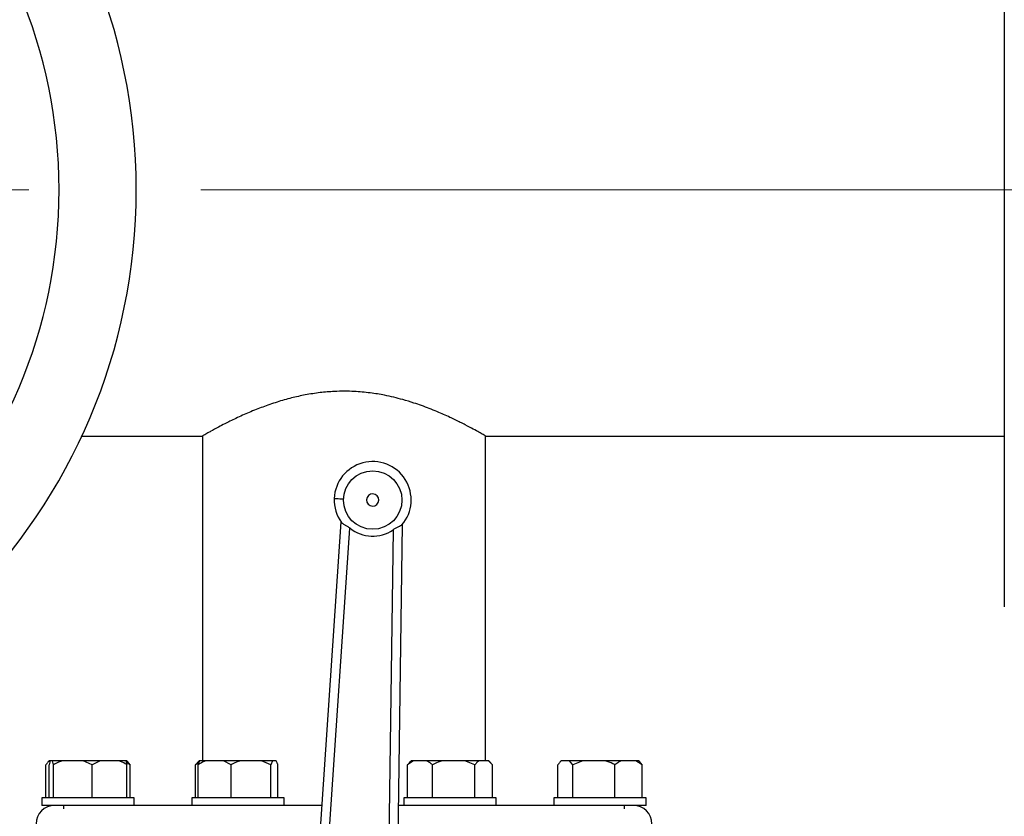
# Model space of a CAD drawing. Units: millimetres. Extents: x 4 to 416, y 4 to 293.
# Drawn here: x 132 to 147, y 236 to 248 of the extents above; entities that cross this region are included whole.
import ezdxf

# ---------------------------------------------------------------- set-up
doc = ezdxf.new("R2010")
doc.units = ezdxf.units.MM
doc.linetypes.add('CENTERX2', pattern=[20.32, 12.7, -2.54, 2.54, -2.54])
doc.layers.add('FORMAT', color=7, linetype='Continuous')

msp = doc.modelspace()

# ---------------------------------------------------------------- linework, layer by layer
at = {"color": 7, "linetype": 'Continuous', "lineweight": 25}
for p, q in [((146.854, 251.583), (146.854, 245.424)), ((146.854, 245.424), (146.854, 239.265)), ((133.233, 241.787), (135.013, 241.787)), ((135.013, 241.788), (135.013, 236.992)), ((139.195, 241.787), (146.854, 241.787)), ((139.195, 236.992), (139.195, 241.787)), ((137.059, 240.52), (136.524, 232.591)), ((137.859, 232.537), (137.967, 240.483)), ((136.66, 232.582), (137.189, 240.429)), ((137.829, 240.403), (137.722, 232.539)), ((132.753, 236.992), (132.741, 236.979)), ((132.754, 236.992), (132.753, 236.992)), ((132.765, 236.992), (132.754, 236.992)), ((132.798, 236.992), (132.765, 236.992)), ((132.812, 236.933), (132.798, 236.992)), ((132.946, 236.992), (132.798, 236.992)), ((133.252, 236.992), (132.946, 236.992)), ((133.386, 236.933), (133.252, 236.992)), ((133.505, 236.992), (133.252, 236.992)), ((133.505, 236.992), (133.386, 236.933)), ((133.778, 236.992), (133.505, 236.992)), ((133.883, 236.992), (133.778, 236.992)), ((133.895, 236.992), (133.883, 236.992)), ((133.907, 236.979), (133.895, 236.992)), ((134.967, 236.992), (134.937, 236.962)), ((134.973, 236.992), (134.967, 236.992)), ((135.062, 236.992), (134.973, 236.992)), ((135.322, 236.992), (135.062, 236.992)), ((135.435, 236.933), (135.322, 236.992)), ((135.573, 236.992), (135.322, 236.992)), ((135.887, 236.992), (135.573, 236.992)), ((136.025, 236.933), (135.887, 236.992)), ((136.049, 236.992), (135.887, 236.992)), ((136.049, 236.992), (136.025, 236.933)), ((136.104, 236.992), (136.049, 236.992)), ((138.128, 236.992), (138.042, 236.933)), ((138.098, 236.992), (138.068, 236.962)), ((138.128, 236.992), (138.098, 236.992)), ((138.324, 236.992), (138.128, 236.992)), ((138.555, 236.992), (138.324, 236.992)), ((138.89, 236.992), (138.555, 236.992)), ((139.036, 236.933), (138.89, 236.992)), ((139.097, 236.992), (138.89, 236.992)), ((139.235, 236.992), (139.097, 236.992)), ((139.296, 236.933), (139.235, 236.992)), ((139.24, 236.992), (139.235, 236.992)), ((139.27, 236.962), (139.24, 236.992)), ((140.312, 236.992), (140.3, 236.979)), ((140.313, 236.992), (140.312, 236.992)), ((140.432, 236.992), (140.313, 236.992)), ((140.483, 236.933), (140.432, 236.992)), ((140.628, 236.992), (140.432, 236.992)), ((140.628, 236.992), (140.483, 236.933)), ((140.96, 236.992), (140.628, 236.992)), ((141.198, 236.992), (140.96, 236.992)), ((141.411, 236.992), (141.198, 236.992)), ((141.505, 236.933), (141.411, 236.992)), ((141.454, 236.992), (141.411, 236.992)), ((141.466, 236.979), (141.454, 236.992)), ((132.703, 236.446), (132.703, 236.933)), ((132.751, 236.446), (132.751, 236.933)), ((132.812, 236.446), (132.812, 236.933)), ((133.386, 236.446), (133.386, 236.933)), ((133.946, 236.933), (133.89, 236.968)), ((133.898, 236.446), (133.898, 236.933)), ((133.946, 236.446), (133.946, 236.933)), ((134.962, 236.968), (134.911, 236.933)), ((134.911, 236.933), (134.939, 236.96)), ((134.911, 236.446), (134.911, 236.933)), ((134.949, 236.446), (134.949, 236.933)), ((135.435, 236.446), (135.435, 236.933)), ((136.025, 236.446), (136.025, 236.933)), ((136.128, 236.446), (136.128, 236.933)), ((138.042, 236.933), (138.07, 236.96)), ((138.042, 236.446), (138.042, 236.933)), ((138.409, 236.446), (138.409, 236.933)), ((139.036, 236.446), (139.036, 236.933)), ((139.296, 236.446), (139.296, 236.933)), ((140.262, 236.446), (140.262, 236.933)), ((140.483, 236.446), (140.483, 236.933)), ((141.105, 236.446), (141.105, 236.933)), ((141.505, 236.446), (141.505, 236.933)), ((132.642, 236.446), (132.642, 236.333)), ((134.006, 236.446), (132.642, 236.446)), ((134.006, 236.333), (134.006, 236.446)), ((134.856, 236.446), (134.856, 236.333)), ((135.056, 236.446), (134.856, 236.446)), ((136.22, 236.446), (135.056, 236.446)), ((136.22, 236.333), (136.22, 236.446)), ((137.987, 236.446), (137.987, 236.333)), ((138.669, 236.446), (137.987, 236.446)), ((139.351, 236.446), (138.669, 236.446)), ((139.351, 236.333), (139.351, 236.446)), ((140.201, 236.446), (140.201, 236.333)), ((141.365, 236.446), (140.201, 236.446)), ((141.565, 236.446), (141.365, 236.446)), ((141.565, 236.333), (141.565, 236.446)), ((133.461, 236.333), (132.642, 236.333)), ((132.96, 236.333), (132.96, 236.283)), ((134.856, 236.333), (133.461, 236.333)), ((135.056, 236.333), (134.856, 236.333)), ((136.107, 236.333), (135.056, 236.333)), ((136.776, 236.333), (136.107, 236.333)), ((138.1, 236.333), (137.91, 236.333)), ((138.669, 236.333), (138.1, 236.333)), ((139.351, 236.333), (138.669, 236.333)), ((140.746, 236.333), (139.351, 236.333)), ((141.365, 236.333), (140.746, 236.333)), ((141.247, 236.283), (141.247, 236.333)), ((141.565, 236.333), (141.365, 236.333))]:
    msp.add_line(p, q, dxfattribs=at)
at = {"color": 7, "linetype": 'Continuous', "lineweight": 25, "flags": 128}
msp.add_lwpolyline([(136.959, 240.865), (136.961, 240.865), (136.969, 240.865), (136.982, 240.864), (136.999, 240.864), (137.019, 240.863), (137.043, 240.862), (137.068, 240.861), (137.095, 240.86)], dxfattribs=at)
at = {"color": 7, "linetype": 'Continuous', "lineweight": 25}
msp.add_circle((137.527, 240.842), 0.432, dxfattribs=at)
for centre, radius, start, end in [((125.399, 245.424), 8.636, 270, 90), ((125.399, 245.424), 7.497, 270, 90), ((137.527, 240.842), 0.568, 319.5629, 177.6816), ((137.527, 240.842), 0.0909, 357.6816, 177.6816), ((137.527, 240.842), 0.568, 177.6816, 215.8003), ((137.527, 240.842), 0.0909, 177.6816, 357.6816), ((137.527, 240.842), 0.533, 230.7639, 304.5994), ((132.831, 236.06), 0.273, 90, 180), ((141.376, 236.06), 0.273, 0, 90)]:
    msp.add_arc(centre, radius, start, end, dxfattribs=at)
for points, knots in [([(139.195, 241.787), (139.193, 241.788), (139.19, 241.79), (139.159, 241.808), (139.102, 241.84), (139.014, 241.889), (138.917, 241.94), (138.801, 241.999), (138.666, 242.065), (138.509, 242.134), (138.365, 242.193), (138.251, 242.236), (138.121, 242.28), (137.942, 242.335), (137.727, 242.387), (137.485, 242.427), (137.288, 242.445), (137.109, 242.45), (136.942, 242.446), (136.745, 242.429), (136.533, 242.397), (136.32, 242.349), (136.146, 242.299), (135.971, 242.241), (135.796, 242.176), (135.633, 242.106), (135.508, 242.048), (135.421, 242.006), (135.334, 241.963), (135.233, 241.91), (135.151, 241.865), (135.094, 241.834), (135.058, 241.813), (135.025, 241.794), (135.008, 241.785), (135.013, 241.787), (135.013, 241.788)], [0, 0, 0, 0, 0.027301, 0.058776, 0.096229, 0.13166, 0.170779, 0.192092, 0.23016, 0.272125, 0.294977, 0.316851, 0.337124, 0.36565, 0.409247, 0.441936, 0.478068, 0.497803, 0.521568, 0.552701, 0.586473, 0.619164, 0.655163, 0.674739, 0.712726, 0.754588, 0.777382, 0.79933, 0.819677, 0.848312, 0.892085, 0.912456, 0.931361, 0.958012, 0.998847, 1, 1, 1, 1]), ([(137.066, 240.51), (137.071, 240.504), (137.082, 240.493), (137.113, 240.478), (137.151, 240.458), (137.176, 240.439), (137.189, 240.429)], [0, 0, 0, 0, 0.241922, 0.485173, 0.737839, 1, 1, 1, 1]), ([(137.959, 240.474), (137.953, 240.469), (137.941, 240.458), (137.908, 240.445), (137.869, 240.428), (137.843, 240.412), (137.829, 240.403)], [0, 0, 0, 0, 0.246838, 0.495057, 0.745188, 1, 1, 1, 1]), ([(132.754, 236.992), (132.747, 236.985), (132.729, 236.969), (132.712, 236.946), (132.703, 236.933)], [0, 0, 0, 0, 0.421441, 1, 1, 1, 1]), ([(132.765, 236.992), (132.763, 236.985), (132.758, 236.969), (132.753, 236.946), (132.751, 236.933)], [0, 0, 0, 0, 0.421442, 1, 1, 1, 1]), ([(132.946, 236.992), (132.927, 236.985), (132.881, 236.969), (132.837, 236.946), (132.812, 236.933)], [0, 0, 0, 0, 0.421444, 1, 1, 1, 1]), ([(133.898, 236.933), (133.89, 236.938), (133.851, 236.961), (133.811, 236.978), (133.778, 236.992)], [0, 0, 0, 0, 0.2066928, 1, 1, 1, 1]), ([(133.883, 236.992), (133.885, 236.985), (133.89, 236.969), (133.895, 236.946), (133.898, 236.933)], [0, 0, 0, 0, 0.421442, 1, 1, 1, 1]), ([(135.062, 236.992), (135.046, 236.985), (135.007, 236.969), (134.97, 236.946), (134.949, 236.933)], [0, 0, 0, 0, 0.4214341, 1, 1, 1, 1]), ([(134.949, 236.933), (134.95, 236.938), (134.958, 236.961), (134.966, 236.978), (134.973, 236.992)], [0, 0, 0, 0, 0.206691, 1, 1, 1, 1]), ([(135.573, 236.992), (135.553, 236.985), (135.506, 236.969), (135.461, 236.946), (135.435, 236.933)], [0, 0, 0, 0, 0.421433, 1, 1, 1, 1]), ([(136.128, 236.933), (136.126, 236.938), (136.118, 236.961), (136.11, 236.978), (136.104, 236.992)], [0, 0, 0, 0, 0.206693, 1, 1, 1, 1]), ([(138.409, 236.933), (138.403, 236.938), (138.376, 236.961), (138.347, 236.978), (138.324, 236.992)], [0, 0, 0, 0, 0.206697, 1, 1, 1, 1]), ([(138.555, 236.992), (138.534, 236.985), (138.484, 236.969), (138.437, 236.946), (138.409, 236.933)], [0, 0, 0, 0, 0.421448, 1, 1, 1, 1]), ([(139.097, 236.992), (139.088, 236.985), (139.067, 236.969), (139.047, 236.946), (139.036, 236.933)], [0, 0, 0, 0, 0.421441, 1, 1, 1, 1]), ([(140.313, 236.992), (140.306, 236.985), (140.288, 236.969), (140.271, 236.946), (140.262, 236.933)], [0, 0, 0, 0, 0.421444, 1, 1, 1, 1]), ([(141.105, 236.933), (141.095, 236.938), (141.048, 236.961), (140.999, 236.978), (140.96, 236.992)], [0, 0, 0, 0, 0.2066925, 1, 1, 1, 1]), ([(141.198, 236.992), (141.185, 236.985), (141.153, 236.969), (141.122, 236.946), (141.105, 236.933)], [0, 0, 0, 0, 0.421443, 1, 1, 1, 1]), ([(133.907, 236.979), (133.91, 236.976), (133.923, 236.964), (133.936, 236.946), (133.946, 236.933)], [0, 0, 0, 0, 0.2311344, 1, 1, 1, 1]), ([(141.466, 236.979), (141.469, 236.976), (141.482, 236.964), (141.495, 236.946), (141.505, 236.933)], [0, 0, 0, 0, 0.231132, 1, 1, 1, 1])]:
    msp.add_open_spline(points, degree=3, knots=knots, dxfattribs=at)
at = {"layer": 'FORMAT', "linetype": 'CENTERX2', "lineweight": 18}
msp.add_line((53.708, 245.424), (148.854, 245.424), dxfattribs=at)

doc.saveas('drawing.dxf')
